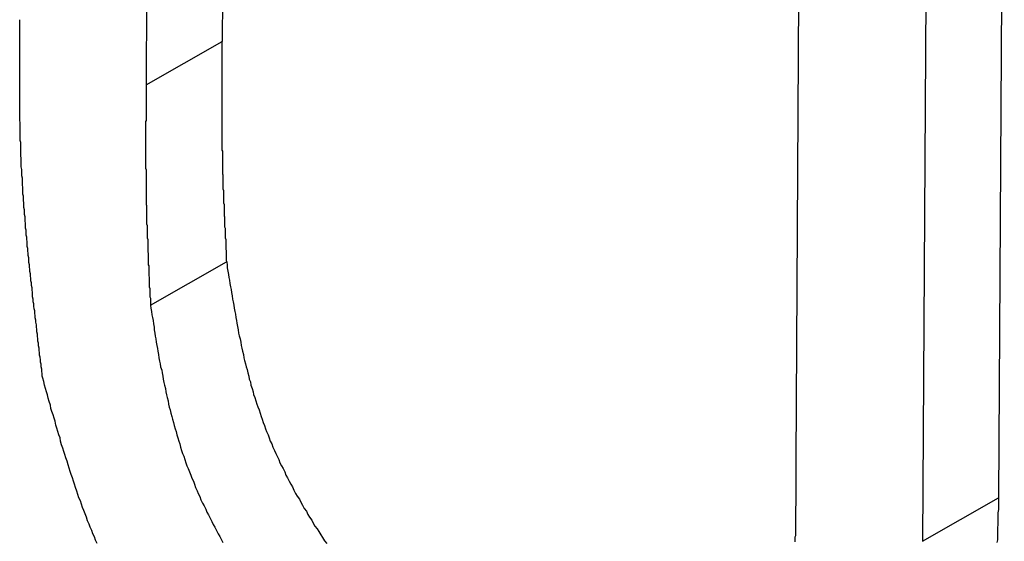
# Model space of a CAD drawing. Extents: x -777 to 945, y -552 to 180.
# Drawn here: x -437 to -435, y 122 to 123 of the extents above; entities that cross this region are included whole.
import ezdxf

# ---------------------------------------------------------------- set-up
doc = ezdxf.new("R2010")
doc.units = 0
doc.layers.get('0').update_dxf_attribs({"linetype": 'CONTINUOUS'})

msp = doc.modelspace()

# ---------------------------------------------------------------- linework, layer by layer
at = {"color": 7, "linetype": 'CONTINUOUS'}
for p, q in [((-436.6711, 124.611), (-436.6816, 122.7927)), ((-436.8125, 124.5304), (-436.823, 122.7122)), ((-435.6141, 122.0143), (-435.6036, 123.8325)), ((-435.2272, 123.7774), (-435.2377, 121.9446)), ((-435.3686, 123.6968), (-435.3791, 121.864)), ((-436.823, 122.7122), (-436.6816, 122.7927)), ((-436.8148, 122.3025), (-436.6734, 122.383)), ((-435.3791, 121.864), (-435.2377, 121.9446))]:
    msp.add_line(p, q, dxfattribs=at)
at = {"color": 7}
for points in [[(-437.015, 122.167, 0), (-437.016, 122.171, 0), (-437.016, 122.175, 0), (-437.017, 122.18, 0), (-437.017, 122.184, 0), (-437.018, 122.188, 0), (-437.018, 122.193, 0), (-437.019, 122.197, 0), (-437.019, 122.201, 0), (-437.02, 122.206, 0), (-437.021, 122.21, 0), (-437.021, 122.214, 0), (-437.022, 122.219, 0), (-437.022, 122.223, 0), (-437.023, 122.227, 0), (-437.023, 122.232, 0), (-437.024, 122.236, 0), (-437.024, 122.24, 0), (-437.025, 122.245, 0), (-437.025, 122.249, 0), (-437.026, 122.253, 0), (-437.026, 122.258, 0), (-437.027, 122.262, 0), (-437.027, 122.266, 0), (-437.028, 122.271, 0), (-437.028, 122.275, 0), (-437.029, 122.279, 0), (-437.029, 122.283, 0), (-437.03, 122.288, 0), (-437.03, 122.292, 0), (-437.031, 122.296, 0), (-437.032, 122.301, 0), (-437.032, 122.305, 0), (-437.033, 122.309, 0), (-437.033, 122.314, 0), (-437.034, 122.318, 0), (-437.034, 122.322, 0), (-437.034, 122.326, 0), (-437.035, 122.331, 0), (-437.035, 122.335, 0), (-437.036, 122.339, 0), (-437.036, 122.344, 0), (-437.037, 122.348, 0), (-437.037, 122.352, 0), (-437.038, 122.357, 0), (-437.038, 122.361, 0), (-437.039, 122.365, 0), (-437.039, 122.369, 0), (-437.04, 122.374, 0), (-437.04, 122.378, 0), (-437.041, 122.382, 0), (-437.041, 122.386, 0), (-437.041, 122.391, 0), (-437.042, 122.395, 0), (-437.042, 122.399, 0), (-437.043, 122.404, 0), (-437.043, 122.408, 0), (-437.044, 122.412, 0), (-437.044, 122.416, 0), (-437.044, 122.421, 0), (-437.045, 122.425, 0), (-437.045, 122.429, 0), (-437.046, 122.433, 0), (-437.046, 122.438, 0), (-437.046, 122.442, 0), (-437.047, 122.446, 0), (-437.047, 122.45, 0), (-437.047, 122.455, 0), (-437.048, 122.459, 0), (-437.048, 122.463, 0), (-437.048, 122.467, 0), (-437.049, 122.471, 0), (-437.049, 122.476, 0), (-437.049, 122.48, 0), (-437.05, 122.484, 0), (-437.05, 122.488, 0), (-437.05, 122.493, 0), (-437.051, 122.497, 0), (-437.051, 122.501, 0), (-437.051, 122.505, 0), (-437.052, 122.509, 0), (-437.052, 122.514, 0), (-437.052, 122.518, 0), (-437.052, 122.522, 0), (-437.053, 122.526, 0), (-437.053, 122.53, 0), (-437.053, 122.535, 0), (-437.053, 122.539, 0), (-437.054, 122.543, 0), (-437.054, 122.547, 0), (-437.054, 122.551, 0), (-437.054, 122.555, 0), (-437.055, 122.56, 0), (-437.055, 122.564, 0), (-437.055, 122.568, 0), (-437.055, 122.572, 0), (-437.055, 122.576, 0), (-437.056, 122.58, 0), (-437.056, 122.584, 0), (-437.056, 122.589, 0), (-437.056, 122.593, 0), (-437.056, 122.597, 0), (-437.056, 122.601, 0), (-437.056, 122.605, 0), (-437.057, 122.609, 0), (-437.057, 122.613, 0), (-437.057, 122.617, 0), (-437.057, 122.622, 0), (-437.057, 122.626, 0), (-437.057, 122.63, 0), (-437.057, 122.634, 0), (-437.057, 122.638, 0), (-437.057, 122.642, 0), (-437.058, 122.646, 0), (-437.058, 122.65, 0), (-437.058, 122.654, 0), (-437.058, 122.659, 0), (-437.058, 122.663, 0), (-437.058, 122.667, 0), (-437.058, 122.671, 0), (-437.058, 122.675, 0), (-437.058, 122.679, 0), (-437.058, 122.683, 0), (-437.058, 122.687, 0), (-437.058, 122.691, 0), (-437.058, 122.695, 0), (-437.058, 122.699, 0), (-437.058, 122.703, 0), (-437.058, 122.708, 0), (-437.058, 122.712, 0), (-437.058, 122.716, 0), (-437.058, 122.72, 0), (-437.058, 122.724, 0), (-437.058, 122.728, 0), (-437.058, 122.732, 0), (-437.058, 122.736, 0), (-437.058, 122.74, 0), (-437.058, 122.744, 0), (-437.058, 122.748, 0), (-437.058, 122.752, 0), (-437.058, 122.756, 0), (-437.058, 122.76, 0), (-437.058, 122.764, 0), (-437.058, 122.768, 0), (-437.058, 122.773, 0), (-437.058, 122.777, 0), (-437.058, 122.781, 0), (-437.058, 122.785, 0), (-437.058, 122.789, 0), (-437.058, 122.793, 0), (-437.058, 122.797, 0), (-437.058, 122.801, 0), (-437.058, 122.805, 0), (-437.058, 122.809, 0), (-437.058, 122.813, 0), (-437.058, 122.817, 0), (-437.058, 122.821, 0), (-437.058, 122.825, 0), (-437.058, 122.829, 0), (-437.058, 122.833, 0)], [(-436.682, 122.793, 0), (-436.682, 122.79, 0), (-436.682, 122.788, 0), (-436.682, 122.785, 0), (-436.682, 122.783, 0), (-436.682, 122.78, 0), (-436.682, 122.778, 0), (-436.682, 122.775, 0), (-436.682, 122.772, 0), (-436.682, 122.77, 0), (-436.682, 122.767, 0), (-436.682, 122.765, 0), (-436.682, 122.762, 0), (-436.682, 122.76, 0), (-436.682, 122.757, 0), (-436.682, 122.755, 0), (-436.682, 122.752, 0), (-436.682, 122.75, 0), (-436.682, 122.747, 0), (-436.682, 122.745, 0), (-436.682, 122.742, 0), (-436.682, 122.739, 0), (-436.682, 122.737, 0), (-436.682, 122.734, 0), (-436.682, 122.732, 0), (-436.682, 122.729, 0), (-436.682, 122.727, 0), (-436.682, 122.724, 0), (-436.682, 122.722, 0), (-436.682, 122.719, 0), (-436.682, 122.717, 0), (-436.682, 122.714, 0), (-436.682, 122.711, 0), (-436.682, 122.709, 0), (-436.682, 122.706, 0), (-436.682, 122.704, 0), (-436.682, 122.701, 0), (-436.682, 122.699, 0), (-436.682, 122.696, 0), (-436.682, 122.694, 0), (-436.682, 122.691, 0), (-436.682, 122.689, 0), (-436.682, 122.686, 0), (-436.682, 122.683, 0), (-436.682, 122.681, 0), (-436.682, 122.678, 0), (-436.682, 122.676, 0), (-436.682, 122.673, 0), (-436.682, 122.671, 0), (-436.682, 122.668, 0), (-436.682, 122.666, 0), (-436.682, 122.663, 0), (-436.682, 122.661, 0), (-436.682, 122.658, 0), (-436.682, 122.655, 0), (-436.682, 122.653, 0), (-436.682, 122.65, 0), (-436.682, 122.648, 0), (-436.682, 122.645, 0), (-436.682, 122.643, 0), (-436.682, 122.64, 0), (-436.682, 122.638, 0), (-436.682, 122.635, 0), (-436.682, 122.632, 0), (-436.682, 122.63, 0), (-436.682, 122.627, 0), (-436.682, 122.625, 0), (-436.682, 122.622, 0), (-436.682, 122.62, 0), (-436.682, 122.617, 0), (-436.682, 122.614, 0), (-436.682, 122.612, 0), (-436.682, 122.609, 0), (-436.682, 122.607, 0), (-436.682, 122.604, 0), (-436.682, 122.602, 0), (-436.682, 122.599, 0), (-436.682, 122.597, 0), (-436.682, 122.594, 0), (-436.682, 122.591, 0), (-436.681, 122.589, 0), (-436.681, 122.586, 0), (-436.681, 122.584, 0), (-436.681, 122.581, 0), (-436.681, 122.578, 0), (-436.681, 122.576, 0), (-436.681, 122.573, 0), (-436.681, 122.571, 0), (-436.681, 122.568, 0), (-436.681, 122.566, 0), (-436.681, 122.563, 0), (-436.681, 122.56, 0), (-436.681, 122.558, 0), (-436.681, 122.555, 0), (-436.681, 122.553, 0), (-436.681, 122.55, 0), (-436.681, 122.547, 0), (-436.68, 122.545, 0), (-436.68, 122.542, 0), (-436.68, 122.54, 0), (-436.68, 122.537, 0), (-436.68, 122.535, 0), (-436.68, 122.532, 0), (-436.68, 122.529, 0), (-436.68, 122.527, 0), (-436.68, 122.524, 0), (-436.68, 122.522, 0), (-436.68, 122.519, 0), (-436.679, 122.516, 0), (-436.679, 122.514, 0), (-436.679, 122.511, 0), (-436.679, 122.509, 0), (-436.679, 122.506, 0), (-436.679, 122.503, 0), (-436.679, 122.501, 0), (-436.679, 122.498, 0), (-436.679, 122.495, 0), (-436.679, 122.493, 0), (-436.678, 122.49, 0), (-436.678, 122.488, 0), (-436.678, 122.485, 0), (-436.678, 122.482, 0), (-436.678, 122.48, 0), (-436.678, 122.477, 0), (-436.678, 122.475, 0), (-436.678, 122.472, 0), (-436.678, 122.469, 0), (-436.677, 122.467, 0), (-436.677, 122.464, 0), (-436.677, 122.462, 0), (-436.677, 122.459, 0), (-436.677, 122.456, 0), (-436.677, 122.454, 0), (-436.677, 122.451, 0), (-436.677, 122.448, 0), (-436.676, 122.446, 0), (-436.676, 122.443, 0), (-436.676, 122.441, 0), (-436.676, 122.438, 0), (-436.676, 122.435, 0), (-436.676, 122.433, 0), (-436.676, 122.43, 0), (-436.676, 122.428, 0), (-436.675, 122.425, 0), (-436.675, 122.422, 0), (-436.675, 122.42, 0), (-436.675, 122.417, 0), (-436.675, 122.414, 0), (-436.675, 122.412, 0), (-436.675, 122.409, 0), (-436.675, 122.407, 0), (-436.674, 122.404, 0), (-436.674, 122.401, 0), (-436.674, 122.399, 0), (-436.674, 122.396, 0), (-436.674, 122.394, 0), (-436.674, 122.391, 0), (-436.674, 122.388, 0), (-436.674, 122.386, 0), (-436.673, 122.383, 0)], [(-436.823, 122.712, 0), (-436.823, 122.71, 0), (-436.823, 122.707, 0), (-436.823, 122.705, 0), (-436.823, 122.702, 0), (-436.823, 122.7, 0), (-436.823, 122.697, 0), (-436.823, 122.694, 0), (-436.823, 122.692, 0), (-436.823, 122.689, 0), (-436.823, 122.687, 0), (-436.823, 122.684, 0), (-436.823, 122.682, 0), (-436.823, 122.679, 0), (-436.823, 122.677, 0), (-436.823, 122.674, 0), (-436.823, 122.672, 0), (-436.823, 122.669, 0), (-436.823, 122.667, 0), (-436.823, 122.664, 0), (-436.823, 122.661, 0), (-436.823, 122.659, 0), (-436.823, 122.656, 0), (-436.823, 122.654, 0), (-436.823, 122.651, 0), (-436.823, 122.649, 0), (-436.823, 122.646, 0), (-436.824, 122.644, 0), (-436.824, 122.641, 0), (-436.824, 122.639, 0), (-436.824, 122.636, 0), (-436.824, 122.633, 0), (-436.824, 122.631, 0), (-436.824, 122.628, 0), (-436.824, 122.626, 0), (-436.824, 122.623, 0), (-436.824, 122.621, 0), (-436.824, 122.618, 0), (-436.824, 122.616, 0), (-436.824, 122.613, 0), (-436.824, 122.611, 0), (-436.824, 122.608, 0), (-436.824, 122.605, 0), (-436.824, 122.603, 0), (-436.824, 122.6, 0), (-436.824, 122.598, 0), (-436.824, 122.595, 0), (-436.824, 122.593, 0), (-436.824, 122.59, 0), (-436.824, 122.588, 0), (-436.824, 122.585, 0), (-436.824, 122.583, 0), (-436.824, 122.58, 0), (-436.824, 122.577, 0), (-436.824, 122.575, 0), (-436.824, 122.572, 0), (-436.824, 122.57, 0), (-436.824, 122.567, 0), (-436.824, 122.565, 0), (-436.824, 122.562, 0), (-436.824, 122.56, 0), (-436.824, 122.557, 0), (-436.823, 122.554, 0), (-436.823, 122.552, 0), (-436.823, 122.549, 0), (-436.823, 122.547, 0), (-436.823, 122.544, 0), (-436.823, 122.542, 0), (-436.823, 122.539, 0), (-436.823, 122.537, 0), (-436.823, 122.534, 0), (-436.823, 122.531, 0), (-436.823, 122.529, 0), (-436.823, 122.526, 0), (-436.823, 122.524, 0), (-436.823, 122.521, 0), (-436.823, 122.519, 0), (-436.823, 122.516, 0), (-436.823, 122.513, 0), (-436.823, 122.511, 0), (-436.823, 122.508, 0), (-436.823, 122.506, 0), (-436.823, 122.503, 0), (-436.823, 122.501, 0), (-436.823, 122.498, 0), (-436.823, 122.495, 0), (-436.823, 122.493, 0), (-436.823, 122.49, 0), (-436.822, 122.488, 0), (-436.822, 122.485, 0), (-436.822, 122.482, 0), (-436.822, 122.48, 0), (-436.822, 122.477, 0), (-436.822, 122.475, 0), (-436.822, 122.472, 0), (-436.822, 122.47, 0), (-436.822, 122.467, 0), (-436.822, 122.464, 0), (-436.822, 122.462, 0), (-436.822, 122.459, 0), (-436.822, 122.457, 0), (-436.822, 122.454, 0), (-436.821, 122.451, 0), (-436.821, 122.449, 0), (-436.821, 122.446, 0), (-436.821, 122.444, 0), (-436.821, 122.441, 0), (-436.821, 122.438, 0), (-436.821, 122.436, 0), (-436.821, 122.433, 0), (-436.821, 122.431, 0), (-436.821, 122.428, 0), (-436.82, 122.425, 0), (-436.82, 122.423, 0), (-436.82, 122.42, 0), (-436.82, 122.418, 0), (-436.82, 122.415, 0), (-436.82, 122.412, 0), (-436.82, 122.41, 0), (-436.82, 122.407, 0), (-436.82, 122.405, 0), (-436.82, 122.402, 0), (-436.819, 122.399, 0), (-436.819, 122.397, 0), (-436.819, 122.394, 0), (-436.819, 122.391, 0), (-436.819, 122.389, 0), (-436.819, 122.386, 0), (-436.819, 122.384, 0), (-436.819, 122.381, 0), (-436.819, 122.378, 0), (-436.818, 122.376, 0), (-436.818, 122.373, 0), (-436.818, 122.371, 0), (-436.818, 122.368, 0), (-436.818, 122.365, 0), (-436.818, 122.363, 0), (-436.818, 122.36, 0), (-436.818, 122.357, 0), (-436.817, 122.355, 0), (-436.817, 122.352, 0), (-436.817, 122.35, 0), (-436.817, 122.347, 0), (-436.817, 122.344, 0), (-436.817, 122.342, 0), (-436.817, 122.339, 0), (-436.817, 122.337, 0), (-436.816, 122.334, 0), (-436.816, 122.331, 0), (-436.816, 122.329, 0), (-436.816, 122.326, 0), (-436.816, 122.323, 0), (-436.816, 122.321, 0), (-436.816, 122.318, 0), (-436.815, 122.316, 0), (-436.815, 122.313, 0), (-436.815, 122.31, 0), (-436.815, 122.308, 0), (-436.815, 122.305, 0), (-436.815, 122.302, 0)], [(-436.673, 122.383, 0), (-436.672, 122.377, 0), (-436.672, 122.372, 0), (-436.671, 122.366, 0), (-436.67, 122.36, 0), (-436.669, 122.354, 0), (-436.668, 122.349, 0), (-436.667, 122.343, 0), (-436.666, 122.337, 0), (-436.665, 122.332, 0), (-436.664, 122.326, 0), (-436.663, 122.32, 0), (-436.662, 122.314, 0), (-436.661, 122.309, 0), (-436.66, 122.303, 0), (-436.659, 122.297, 0), (-436.658, 122.291, 0), (-436.657, 122.286, 0), (-436.656, 122.28, 0), (-436.655, 122.274, 0), (-436.654, 122.269, 0), (-436.653, 122.263, 0), (-436.652, 122.257, 0), (-436.651, 122.251, 0), (-436.65, 122.246, 0), (-436.648, 122.24, 0), (-436.647, 122.234, 0), (-436.646, 122.228, 0), (-436.645, 122.223, 0), (-436.644, 122.217, 0), (-436.642, 122.211, 0), (-436.641, 122.205, 0), (-436.64, 122.2, 0), (-436.638, 122.194, 0), (-436.637, 122.188, 0), (-436.635, 122.183, 0), (-436.634, 122.177, 0), (-436.632, 122.171, 0), (-436.631, 122.165, 0), (-436.629, 122.16, 0), (-436.628, 122.154, 0), (-436.626, 122.148, 0), (-436.624, 122.142, 0), (-436.623, 122.137, 0), (-436.621, 122.131, 0), (-436.619, 122.125, 0), (-436.617, 122.119, 0), (-436.615, 122.114, 0), (-436.613, 122.108, 0), (-436.611, 122.102, 0), (-436.609, 122.096, 0), (-436.607, 122.091, 0), (-436.605, 122.085, 0), (-436.603, 122.079, 0), (-436.601, 122.073, 0), (-436.599, 122.068, 0), (-436.596, 122.062, 0), (-436.594, 122.056, 0), (-436.592, 122.05, 0), (-436.589, 122.045, 0), (-436.587, 122.039, 0), (-436.584, 122.033, 0), (-436.582, 122.027, 0), (-436.579, 122.022, 0), (-436.576, 122.016, 0), (-436.574, 122.01, 0), (-436.571, 122.004, 0), (-436.568, 121.999, 0), (-436.565, 121.993, 0), (-436.563, 121.987, 0), (-436.56, 121.982, 0), (-436.557, 121.976, 0), (-436.554, 121.97, 0), (-436.551, 121.965, 0), (-436.548, 121.959, 0), (-436.545, 121.953, 0), (-436.542, 121.948, 0), (-436.538, 121.942, 0), (-436.535, 121.937, 0), (-436.532, 121.931, 0), (-436.529, 121.925, 0), (-436.525, 121.92, 0), (-436.522, 121.914, 0), (-436.519, 121.909, 0), (-436.515, 121.903, 0), (-436.512, 121.898, 0), (-436.509, 121.892, 0), (-436.505, 121.887, 0), (-436.502, 121.882, 0), (-436.498, 121.876, 0), (-436.495, 121.871, 0), (-436.491, 121.865, 0), (-436.487, 121.86, 0)], [(-436.815, 122.302, 0), (-436.814, 122.297, 0), (-436.813, 122.291, 0), (-436.812, 122.285, 0), (-436.811, 122.28, 0), (-436.81, 122.274, 0), (-436.809, 122.268, 0), (-436.808, 122.262, 0), (-436.808, 122.257, 0), (-436.807, 122.251, 0), (-436.806, 122.245, 0), (-436.805, 122.24, 0), (-436.804, 122.234, 0), (-436.803, 122.228, 0), (-436.802, 122.222, 0), (-436.801, 122.217, 0), (-436.8, 122.211, 0), (-436.799, 122.205, 0), (-436.798, 122.199, 0), (-436.797, 122.194, 0), (-436.796, 122.188, 0), (-436.794, 122.182, 0), (-436.793, 122.177, 0), (-436.792, 122.171, 0), (-436.791, 122.165, 0), (-436.79, 122.159, 0), (-436.789, 122.154, 0), (-436.787, 122.148, 0), (-436.786, 122.142, 0), (-436.785, 122.136, 0), (-436.784, 122.131, 0), (-436.782, 122.125, 0), (-436.781, 122.119, 0), (-436.78, 122.113, 0), (-436.778, 122.108, 0), (-436.777, 122.102, 0), (-436.775, 122.096, 0), (-436.774, 122.091, 0), (-436.772, 122.085, 0), (-436.771, 122.079, 0), (-436.769, 122.073, 0), (-436.767, 122.068, 0), (-436.766, 122.062, 0), (-436.764, 122.056, 0), (-436.762, 122.05, 0), (-436.76, 122.045, 0), (-436.759, 122.039, 0), (-436.757, 122.033, 0), (-436.755, 122.027, 0), (-436.753, 122.022, 0), (-436.751, 122.016, 0), (-436.749, 122.01, 0), (-436.747, 122.004, 0), (-436.745, 121.999, 0), (-436.742, 121.993, 0), (-436.74, 121.987, 0), (-436.738, 121.981, 0), (-436.735, 121.976, 0), (-436.733, 121.97, 0), (-436.731, 121.964, 0), (-436.728, 121.958, 0), (-436.726, 121.953, 0), (-436.723, 121.947, 0), (-436.721, 121.941, 0), (-436.718, 121.935, 0), (-436.715, 121.93, 0), (-436.712, 121.924, 0), (-436.71, 121.918, 0), (-436.707, 121.913, 0), (-436.704, 121.907, 0), (-436.701, 121.901, 0), (-436.698, 121.895, 0), (-436.695, 121.89, 0), (-436.692, 121.884, 0), (-436.689, 121.878, 0), (-436.686, 121.873, 0), (-436.683, 121.867, 0), (-436.68, 121.862, 0)], [(-436.914, 121.86, 0), (-436.917, 121.866, 0), (-436.919, 121.872, 0), (-436.922, 121.878, 0), (-436.924, 121.884, 0), (-436.927, 121.89, 0), (-436.929, 121.896, 0), (-436.932, 121.902, 0), (-436.934, 121.909, 0), (-436.936, 121.915, 0), (-436.939, 121.921, 0), (-436.941, 121.927, 0), (-436.943, 121.933, 0), (-436.945, 121.939, 0), (-436.948, 121.945, 0), (-436.95, 121.951, 0), (-436.952, 121.957, 0), (-436.954, 121.964, 0), (-436.956, 121.97, 0), (-436.958, 121.976, 0), (-436.96, 121.982, 0), (-436.962, 121.988, 0), (-436.964, 121.994, 0), (-436.966, 122, 0), (-436.968, 122.006, 0), (-436.97, 122.013, 0), (-436.972, 122.019, 0), (-436.974, 122.025, 0), (-436.976, 122.031, 0), (-436.978, 122.037, 0), (-436.98, 122.043, 0), (-436.982, 122.05, 0), (-436.983, 122.056, 0), (-436.985, 122.062, 0), (-436.987, 122.068, 0), (-436.989, 122.074, 0), (-436.991, 122.08, 0), (-436.992, 122.087, 0), (-436.994, 122.093, 0), (-436.996, 122.099, 0), (-436.998, 122.105, 0), (-437, 122.111, 0), (-437.001, 122.117, 0), (-437.003, 122.124, 0), (-437.005, 122.13, 0), (-437.006, 122.136, 0), (-437.008, 122.142, 0), (-437.01, 122.148, 0), (-437.012, 122.154, 0), (-437.013, 122.161, 0), (-437.015, 122.167, 0)], [(-435.616, 121.863, 0), (-435.616, 121.866, 0), (-435.616, 121.869, 0), (-435.616, 121.872, 0), (-435.615, 121.875, 0), (-435.615, 121.878, 0), (-435.615, 121.881, 0), (-435.615, 121.884, 0), (-435.615, 121.887, 0), (-435.615, 121.89, 0), (-435.615, 121.893, 0), (-435.615, 121.895, 0), (-435.615, 121.898, 0), (-435.615, 121.901, 0), (-435.615, 121.904, 0), (-435.615, 121.907, 0), (-435.615, 121.91, 0), (-435.615, 121.913, 0), (-435.615, 121.916, 0), (-435.615, 121.919, 0), (-435.615, 121.922, 0), (-435.615, 121.925, 0), (-435.615, 121.928, 0), (-435.614, 121.931, 0), (-435.614, 121.934, 0), (-435.614, 121.937, 0), (-435.614, 121.94, 0), (-435.614, 121.943, 0), (-435.614, 121.946, 0), (-435.614, 121.949, 0), (-435.614, 121.952, 0), (-435.614, 121.955, 0), (-435.614, 121.958, 0), (-435.614, 121.961, 0), (-435.614, 121.964, 0), (-435.614, 121.967, 0), (-435.614, 121.97, 0), (-435.614, 121.973, 0), (-435.614, 121.976, 0), (-435.614, 121.979, 0), (-435.614, 121.982, 0), (-435.614, 121.985, 0), (-435.614, 121.987, 0), (-435.614, 121.99, 0), (-435.614, 121.993, 0), (-435.614, 121.996, 0), (-435.614, 121.999, 0), (-435.614, 122.002, 0), (-435.614, 122.005, 0), (-435.614, 122.008, 0), (-435.614, 122.011, 0), (-435.614, 122.014, 0)], [(-435.238, 121.945, 0), (-435.238, 121.939, 0), (-435.238, 121.934, 0), (-435.238, 121.928, 0), (-435.238, 121.923, 0), (-435.239, 121.917, 0), (-435.239, 121.911, 0), (-435.239, 121.906, 0), (-435.239, 121.9, 0), (-435.239, 121.895, 0), (-435.24, 121.889, 0), (-435.24, 121.884, 0), (-435.24, 121.878, 0), (-435.24, 121.873, 0), (-435.24, 121.867, 0), (-435.241, 121.862, 0)]]:
    msp.add_polyline3d(points, dxfattribs=at)

doc.saveas('drawing.dxf')
